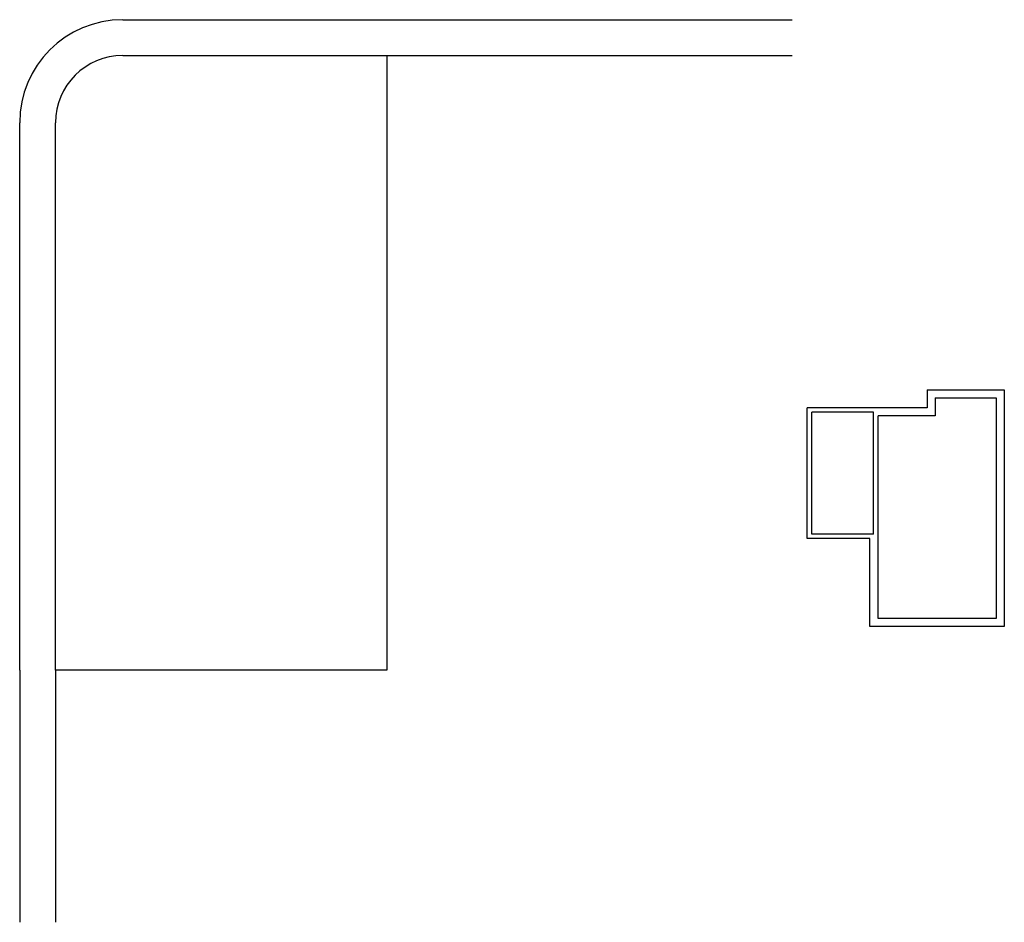
# Model space of a CAD drawing. Units: millimetres. Extents: x -770287 to 10476441, y -24704414 to 527274.
# Drawn here: x 206898 to 261857, y 471326 to 521686 of the extents above; entities that cross this region are included whole.
import ezdxf

# ---------------------------------------------------------------- set-up
doc = ezdxf.new("R2010")
doc.units = ezdxf.units.MM
doc.header["$LTSCALE"] = 0.3
doc.layers.add('Situace - tenka', color=7, linetype='Continuous')

msp = doc.modelspace()

# ---------------------------------------------------------------- linework, layer by layer
at = {"layer": 'Situace - tenka'}
for p, q in [((212647.8, 521686.2), (227397.8, 521686.2)), ((227397.8, 521686.2), (250009.3, 521686.2)), ((212647.8, 519686.2), (227397.8, 519686.2)), ((227397.8, 519686.2), (227397.8, 513686.2)), ((227397.8, 519686.2), (250009.3, 519686.2)), ((206897.8, 513686.2), (206897.8, 515936.2)), ((208897.8, 513686.2), (208897.8, 515936.2)), ((206897.8, 500486.2), (206897.8, 513686.2)), ((208897.8, 500486.2), (208897.8, 513686.2)), ((227397.8, 513686.2), (227397.8, 500486.2)), ((257556.6, 501034.2), (261856.6, 501034.2)), ((257556.6, 501034.2), (257556.6, 500034.2)), ((261856.6, 501034.2), (261856.6, 487834.2)), ((206897.8, 485386.2), (206897.8, 500486.2)), ((208897.8, 485386.2), (208897.8, 500486.2)), ((227397.8, 500486.2), (227397.8, 485386.2)), ((258006.6, 500584.2), (261406.6, 500584.2)), ((258006.6, 500584.2), (258006.6, 499584.2)), ((261406.6, 500584.2), (261406.6, 488284.2)), ((250856.6, 492734.2), (250856.6, 500034.2)), ((257556.6, 500034.2), (250856.6, 500034.2)), ((251106.6, 492984.2), (251106.6, 499784.2)), ((254556.6, 499784.2), (251106.6, 499784.2)), ((254556.6, 492984.2), (254556.6, 499784.2)), ((258006.6, 499584.2), (254806.6, 499584.2)), ((254806.6, 492984.2), (254806.6, 499584.2)), ((254556.6, 492984.2), (251106.6, 492984.2)), ((254806.6, 488284.2), (254806.6, 492984.2)), ((254356.6, 492734.2), (250856.6, 492734.2)), ((254356.6, 487834.2), (254356.6, 492734.2)), ((261406.6, 488284.2), (254806.6, 488284.2)), ((261856.6, 487834.2), (254356.6, 487834.2)), ((206897.8, 485386.2), (206897.8, 471325.8)), ((213297.8, 485386.2), (208897.8, 485386.2)), ((208897.8, 485386.2), (208897.8, 471325.8)), ((224297.8, 485386.2), (213297.8, 485386.2)), ((227397.8, 485386.2), (224297.8, 485386.2))]:
    msp.add_line(p, q, dxfattribs=at)
for radius in [5750, 3750]:
    msp.add_arc((212647.8, 515936.2), radius, 90, 180, dxfattribs=at)

doc.saveas('drawing.dxf')
